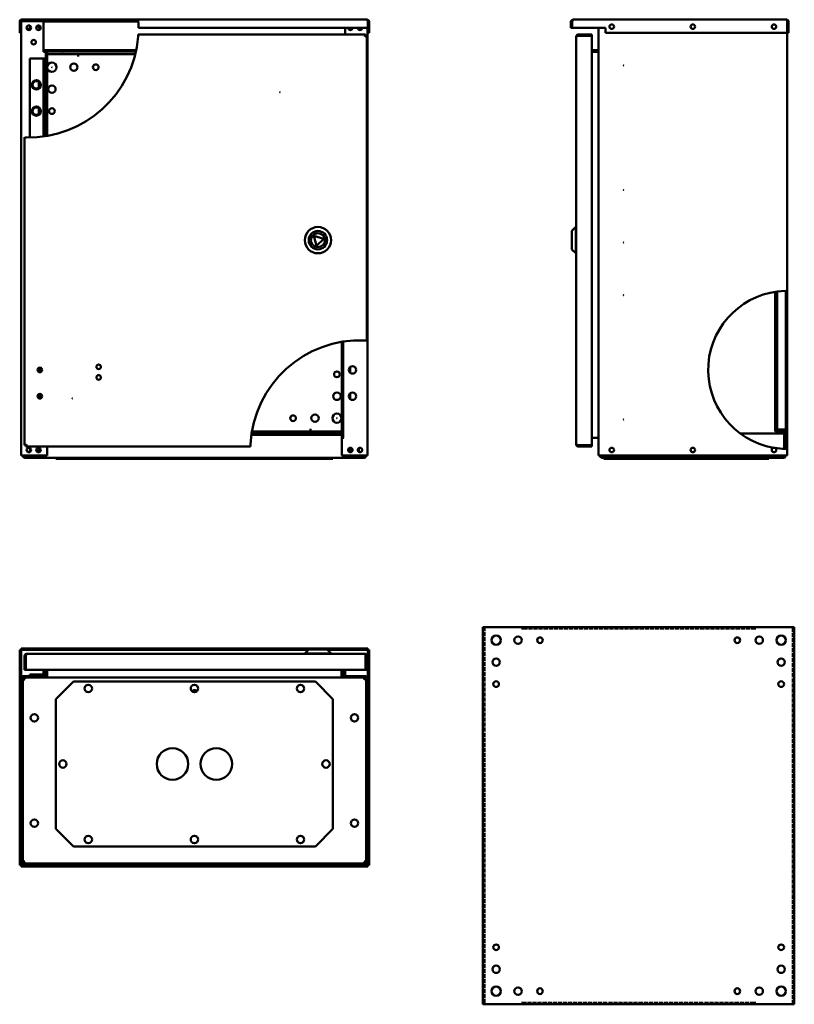
# Model space of a CAD drawing. Units: millimetres. Extents: x 232 to 1115, y 269 to 1391.
import ezdxf

# ---------------------------------------------------------------- set-up
doc = ezdxf.new("R2010")
doc.units = ezdxf.units.MM
doc.linetypes.add('DASHED', pattern=[0.2067, 0.1654, -0.0413])
doc.layers.add('Hidden (ANSI)', color=7, linetype='DASHED', lineweight=35)
doc.layers.add('Visible (ANSI)', color=7, linetype='Continuous', lineweight=50)

msp = doc.modelspace()

# ---------------------------------------------------------------- linework, layer by layer
at = {"layer": 'Hidden (ANSI)', "ltscale": 27.737461}
for p, q in [((762.4, 698.5), (762.4, 268.5)), ((1113.4, 268.5), (1113.4, 698.5))]:
    msp.add_line(p, q, dxfattribs=at)
at = {"layer": 'Hidden (ANSI)', "ltscale": 27.87068}
for p, q in [((1070.4, 696.5), (805.4, 696.5)), ((805.4, 270.5), (1070.4, 270.5))]:
    msp.add_line(p, q, dxfattribs=at)
at = {"layer": 'Visible (ANSI)'}
for p, q in [((232.2, 1381.2), (232.2, 1388.4)), ((233.7, 1381.2), (232.2, 1381.2)), ((232.2, 1375.7), (232.2, 1381.2)), ((233.7, 1388.4), (233.7, 1381.2)), ((233.7, 1388.4), (233.7, 1375.7)), ((233.7, 1381.2), (233.7, 1375.7)), ((236.2, 1389), (233.9, 1389)), ((233.9, 894), (233.9, 1388.9)), ((234.5, 1390.7), (367.2, 1390.7)), ((367.3, 1389.2), (234.5, 1389.2)), ((236.2, 1389), (259.4, 1389)), ((259.4, 1356), (259.4, 1389)), ((259.4, 1389), (367.3, 1389)), ((259.4, 1388.5), (367.4, 1388.5)), ((367.2, 1390.7), (628.3, 1390.7)), ((367.6, 1381.2), (629.1, 1381.2)), ((603.4, 1381.2), (603.4, 1373.7)), ((628.9, 1381.2), (628.9, 894)), ((629.1, 1388.4), (629.1, 1381.2)), ((629.1, 1388.4), (629.1, 1381.2)), ((629.1, 1388.4), (630.6, 1388.4)), ((629.1, 1381.2), (630.6, 1381.2)), ((629.1, 1375.7), (629.1, 1381.2)), ((629.1, 1381.2), (629.1, 1375.7)), ((630.6, 1381.2), (630.6, 1388.4)), ((630.6, 1381.2), (630.6, 1375.7)), ((862.2, 1388.4), (860.7, 1388.4)), ((860.7, 1388.4), (860.7, 1381.2)), ((860.7, 1381.2), (862.2, 1381.2)), ((862.2, 1388.4), (862.2, 1381.2)), ((862.2, 1381.2), (862.2, 1388.4)), ((862.2, 1381.2), (900.2, 1381.2)), ((863, 1390.7), (1106.6, 1390.7)), ((892.2, 894), (892.2, 1381.2)), ((900.2, 1381.2), (900.2, 1375.7)), ((1107.4, 1388.4), (1107.4, 1375.7)), ((1107.4, 1388.4), (1107.4, 1375.7)), ((1107.4, 1388.4), (1108.9, 1388.4)), ((1108.9, 1375.7), (1108.9, 1388.4)), ((233.7, 1375.7), (232.2, 1375.7)), ((233.7, 1375.7), (233.9, 1375.7)), ((367.3, 1373.7), (626.6, 1373.7)), ((626.6, 1372.2), (626.6, 1373.7)), ((626.6, 1372.2), (628.1, 1372.2)), ((628.1, 1372.2), (628.1, 1025)), ((628.9, 1375.7), (629.1, 1375.7)), ((630.6, 1375.7), (629.1, 1375.7)), ((866.7, 906.5), (866.7, 1371.4)), ((884.7, 1373.7), (869, 1373.7)), ((869, 1372.2), (869, 1373.7)), ((869, 1372.2), (884.7, 1372.2)), ((869, 1372.2), (884.7, 1372.2)), ((884.7, 1372.2), (884.7, 1373.7)), ((884.7, 1372.2), (884.7, 905.7)), ((1107.4, 1375.7), (900.2, 1375.7)), ((1107.2, 1375.7), (1107.2, 1081.5)), ((1107.4, 1375.7), (1108.9, 1375.7)), ((259.4, 1356), (364.9, 1356)), ((259.4, 1354.5), (259.4, 1356)), ((259.4, 1354), (259.4, 1354.5)), ((364.6, 1354.5), (259.4, 1354.5)), ((261.1, 1354), (259.4, 1354)), ((261.9, 1354), (261.1, 1354)), ((261.1, 1354), (261.1, 1354)), ((261.1, 1354), (261.1, 1354)), ((261.9, 1354), (263.4, 1354)), ((261.9, 1258), (261.9, 1354)), ((263.4, 1354), (263.4, 1258.2)), ((263.4, 1351.5), (298.9, 1351.5)), ((298.9, 1351.5), (363.9, 1351.5)), ((298.9, 1351.5), (298.9, 1348.7)), ((298.9, 1348.7), (298.9, 1351.5)), ((298.9, 1348.7), (298.9, 1348.7)), ((298.9, 1348.7), (298.9, 1348.7)), ((884.7, 1356), (892.2, 1356)), ((884.7, 1354.5), (892.2, 1354.5)), ((884.7, 1354), (891.4, 1354)), ((891.4, 1354), (892.2, 1354)), ((243.7, 1346.5), (258.4, 1346.5)), ((243.7, 1256.5), (243.7, 1346.5)), ((259.2, 1346.5), (258.4, 1346.5)), ((259.2, 1257.6), (259.2, 1346.5)), ((259.2, 1346.5), (261.2, 1346.5)), ((261.2, 1346.5), (261.2, 1257.9)), ((253.9, 1313.2), (253.9, 1319.7)), ((253.9, 1283.2), (253.9, 1289.7)), ((237.7, 905.7), (237.7, 1256.6)), ((861.7, 1149.9), (866.2, 1154.4)), ((861.7, 1128.9), (861.7, 1149.9)), ((866.2, 1154.4), (866.2, 1124.4)), ((866.7, 1154.4), (866.2, 1154.4)), ((567.6, 1144.2), (570.4, 1132.9)), ((578.8, 1140.9), (567.6, 1144.2)), ((570.4, 1132.9), (578.8, 1140.9)), ((861.7, 1128.9), (866.2, 1124.4)), ((866.7, 1124.4), (866.2, 1124.4)), ((1093.7, 921.5), (1093.7, 1080.4)), ((1095.7, 1080.7), (1095.7, 921.5)), ((1105.7, 901.5), (1105.7, 1081.4)), ((1107.2, 1081.5), (1107.2, 901.5)), ((599.4, 914), (599.4, 1023.5)), ((600.9, 1023.8), (600.9, 914)), ((253.9, 989.2), (253.9, 993.7)), ((608.9, 994.7), (608.9, 988.2)), ((253.9, 959.2), (253.9, 963.7)), ((608.9, 964.7), (608.9, 958.2)), ((563.9, 921.5), (497, 921.5)), ((563.9, 921.5), (563.9, 924.3)), ((563.9, 924.3), (563.9, 924.3)), ((563.9, 924.3), (563.9, 924.3)), ((563.9, 924.3), (563.9, 921.5)), ((599.4, 921.5), (563.9, 921.5)), ((1095.7, 921.5), (1093.7, 921.5)), ((1096.5, 921.5), (1095.7, 921.5)), ((1105.7, 923.5), (1096.5, 923.5)), ((1096.5, 921.5), (1105.7, 921.5)), ((599.2, 917.5), (496.4, 917.5)), ((496.6, 919), (599.2, 919)), ((599.2, 919), (599.2, 917.5)), ((599.2, 919), (599.2, 919)), ((599.2, 919), (599.4, 919)), ((599.2, 919), (599.2, 916.7)), ((599.2, 917.5), (599.2, 916.7)), ((599.2, 916.7), (599.2, 916.7)), ((599.2, 916.7), (599.2, 916.7)), ((600.9, 914), (599.4, 914)), ((601.7, 914), (599.4, 914)), ((599.4, 894), (599.4, 914)), ((600.9, 914), (601.7, 914)), ((601.7, 914), (601.7, 914)), ((601.7, 914), (601.7, 914)), ((884.7, 914), (891.4, 914)), ((891.4, 914), (892.2, 914)), ((1104, 919), (1053.9, 919)), ((1104, 919), (1105.5, 919)), ((1104, 901.5), (1104, 919)), ((1104, 901.5), (1104, 919)), ((1105.5, 919), (1105.5, 901.5)), ((239.2, 905.7), (237.7, 905.7)), ((239.2, 905.7), (239.2, 904.2)), ((495.2, 904.2), (239.2, 904.2)), ((263.4, 904.2), (263.4, 894)), ((869, 905.7), (884.7, 905.7)), ((869, 905.7), (869, 904.2)), ((884.7, 905.7), (869, 905.7)), ((869, 904.2), (884.7, 904.2)), ((884.7, 905.7), (884.7, 904.2)), ((1107.2, 901.5), (1107.2, 894)), ((233.9, 894), (236.2, 894)), ((235.6, 894), (235.6, 893.8)), ((237.1, 893.8), (235.6, 893.8)), ((263.4, 894), (236.2, 894)), ((237.1, 893.8), (237.1, 894)), ((237.1, 893.8), (237.1, 894)), ((624.9, 891.5), (237.9, 891.5)), ((273.4, 891.5), (273.4, 890)), ((273.4, 890), (293.4, 890)), ((293.4, 890), (293.4, 891.5)), ((293.4, 890), (569.4, 890)), ((569.4, 891.5), (569.4, 890)), ((569.4, 890), (589.4, 890)), ((589.4, 890), (589.4, 891.5)), ((626.6, 894), (599.4, 894)), ((625.7, 894), (625.7, 893.8)), ((625.7, 893.8), (625.7, 894)), ((625.7, 893.8), (627.2, 893.8)), ((626.6, 894), (628.9, 894)), ((627.2, 893.8), (627.2, 894)), ((892.2, 894), (894.5, 894)), ((893.7, 894), (893.7, 893.8)), ((895.2, 893.8), (893.7, 893.8)), ((1104.9, 894), (894.5, 894)), ((895.2, 893.8), (895.2, 894)), ((895.2, 893.8), (895.2, 894)), ((1103.2, 891.5), (896, 891.5)), ((898.2, 891.5), (898.2, 890)), ((898.2, 890), (918.2, 890)), ((918.2, 890), (918.2, 891.5)), ((918.2, 890), (1066.2, 890)), ((1066.2, 891.5), (1066.2, 890)), ((1066.2, 890), (1086.2, 890)), ((1086.2, 890), (1086.2, 891.5)), ((1104, 894), (1104, 893.8)), ((1104, 893.8), (1104, 894)), ((1104, 893.8), (1105.5, 893.8)), ((1104.9, 894), (1107.2, 894)), ((1105.5, 893.8), (1105.5, 894)), ((760.4, 268.5), (760.4, 698.5)), ((763.2, 698.5), (760.4, 698.5)), ((763.2, 698.5), (805.4, 698.5)), ((805.4, 698.5), (1070.4, 698.5)), ((805.4, 698.5), (805.4, 695.7)), ((805.4, 695.7), (805.4, 698.5)), ((1070.4, 695.7), (1070.4, 698.5)), ((1070.4, 698.5), (1070.4, 695.7)), ((1070.4, 698.5), (1112.6, 698.5)), ((1115.4, 698.5), (1112.6, 698.5)), ((1115.4, 698.5), (1115.4, 268.5)), ((805.4, 695.7), (805.4, 695.7)), ((805.4, 695.7), (805.4, 695.7)), ((1070.4, 695.7), (1070.4, 695.7)), ((1070.4, 695.7), (1070.4, 695.7)), ((233.7, 673.9), (629.1, 673.9)), ((233.7, 672.4), (233.7, 673.9)), ((629.1, 673.9), (629.1, 672.4)), ((232.2, 672.4), (233.7, 672.4)), ((232.2, 634.4), (232.2, 672.4)), ((561.2, 672.4), (233.7, 672.4)), ((233.7, 672.4), (233.7, 634.4)), ((239.2, 665.6), (237.7, 665.6)), ((237.7, 665.6), (237.7, 649.9)), ((239.2, 649.9), (239.2, 665.6)), ((239.2, 665.6), (239.2, 649.9)), ((240, 667.9), (625.8, 667.9)), ((561.7, 672.9), (557.2, 668.4)), ((587.2, 668.4), (557.2, 668.4)), ((557.2, 667.9), (557.2, 668.4)), ((561.7, 672.9), (582.7, 672.9)), ((582.7, 672.9), (587.2, 668.4)), ((629.1, 672.4), (583.2, 672.4)), ((587.2, 667.9), (587.2, 668.4)), ((626.6, 665.6), (626.6, 649.9)), ((626.6, 665.6), (626.6, 649.9)), ((626.6, 665.6), (628.1, 665.6)), ((628.1, 649.9), (628.1, 665.6)), ((629.1, 672.4), (630.6, 672.4)), ((629.1, 634.4), (629.1, 672.4)), ((630.6, 672.4), (630.6, 634.4)), ((233.9, 640.1), (233.9, 429.7)), ((235.4, 640.1), (235.4, 429.7)), ((263.4, 642.4), (236.2, 642.4)), ((263.4, 640.9), (236.2, 640.9)), ((236.7, 640.7), (237.1, 640.7)), ((236.7, 640.7), (236.7, 639.4)), ((237.1, 639.4), (237.1, 640.9)), ((237.1, 640.9), (625.7, 640.9)), ((239.2, 649.9), (237.7, 649.9)), ((626.6, 649.9), (239.2, 649.9)), ((258.4, 644.4), (243.7, 644.4)), ((243.7, 644.4), (243.7, 642.4)), ((259.2, 649.9), (259.2, 645.2)), ((259.4, 642.4), (259.4, 642.6)), ((259.4, 640.9), (259.4, 640.9)), ((261.2, 645.2), (261.2, 649.9)), ((261.9, 649.9), (261.9, 643.2)), ((263.4, 643.2), (263.4, 649.9)), ((263.4, 640.9), (263.4, 642.4)), ((263.6, 649.9), (263.6, 641.7)), ((263.6, 641.7), (263.6, 640.9)), ((599.2, 649.9), (599.2, 641.7)), ((599.2, 641.7), (599.2, 640.9)), ((599.4, 649.9), (599.4, 643.2)), ((626.6, 642.4), (599.4, 642.4)), ((599.4, 640.9), (599.4, 642.4)), ((599.4, 640.9), (626.6, 640.9)), ((600.9, 649.9), (600.9, 643.2)), ((603.4, 649.9), (603.4, 642.4)), ((603.4, 640.9), (603.4, 640.9)), ((625.7, 639.4), (625.7, 640.9)), ((625.7, 640.7), (626.1, 640.7)), ((626.1, 640.7), (626.1, 639.4)), ((626.6, 649.9), (628.1, 649.9)), ((627.4, 640.1), (627.4, 429.7)), ((628.9, 429.7), (628.9, 640.1)), ((232.2, 634.4), (232.2, 427.2)), ((233.7, 634.4), (232.2, 634.4)), ((233.7, 634.4), (233.7, 427.2)), ((237.1, 639.4), (235.6, 639.4)), ((235.6, 430.6), (235.6, 639.4)), ((237.1, 639.2), (237.4, 639.2)), ((273.4, 616.4), (293.4, 636.4)), ((293.4, 636.4), (569.4, 636.4)), ((569.4, 636.4), (589.4, 616.4)), ((625.3, 639.2), (625.6, 639.2)), ((625.7, 639.4), (627.2, 639.4)), ((627.2, 639.4), (627.2, 430.6)), ((629.1, 427.2), (629.1, 634.4)), ((630.6, 634.4), (629.1, 634.4)), ((630.6, 427.2), (630.6, 634.4)), ((273.4, 468.4), (273.4, 616.4)), ((589.4, 616.4), (589.4, 468.4)), ((293.4, 448.4), (273.4, 468.4)), ((589.4, 468.4), (569.4, 448.4)), ((569.4, 448.4), (293.4, 448.4)), ((233.7, 427.2), (232.2, 427.2)), ((233.7, 427.2), (629.1, 427.2)), ((233.7, 427.2), (233.7, 425.7)), ((237.1, 430.6), (235.6, 430.6)), ((626.6, 428.9), (236.2, 428.9)), ((236.2, 427.4), (626.6, 427.4)), ((237.1, 430.6), (237.1, 429.1)), ((625.7, 429.1), (237.1, 429.1)), ((625.7, 430.6), (627.2, 430.6)), ((625.7, 430.6), (625.7, 429.1)), ((629.1, 427.2), (630.6, 427.2)), ((629.1, 427.2), (629.1, 425.7)), ((233.7, 425.7), (629.1, 425.7)), ((805.4, 271.3), (805.4, 268.5)), ((805.4, 271.3), (805.4, 271.3)), ((805.4, 268.5), (805.4, 271.3)), ((805.4, 271.3), (805.4, 271.3)), ((1070.4, 268.5), (1070.4, 271.3)), ((1070.4, 271.3), (1070.4, 271.3)), ((1070.4, 271.3), (1070.4, 271.3)), ((1070.4, 271.3), (1070.4, 268.5)), ((760.4, 268.5), (763.2, 268.5)), ((805.4, 268.5), (763.2, 268.5)), ((1070.4, 268.5), (805.4, 268.5)), ((1112.6, 268.5), (1070.4, 268.5)), ((1112.6, 268.5), (1115.4, 268.5))]:
    msp.add_line(p, q, dxfattribs=at)
for centre, radius in [((242.6, 1381.5), 2.6), ((253.6, 1381.5), 2.6), ((907.2, 1382.7), 2.6), ((999.7, 1382.7), 2.6), ((1092.2, 1382.7), 2.6), ((248.1, 1365), 2.6), ((268.9, 1336.5), 5.25), ((268.9, 1336.5), 0.05), ((293.9, 1336.5), 4.25), ((318.9, 1336.5), 3.25), ((920.7, 1338.5), 0.05), ((251.2, 1316.5), 5.25), ((251.2, 1316.5), 4.25), ((268.9, 1311.5), 4.25), ((529, 1308), 0.05), ((251.2, 1286.5), 5.25), ((251.2, 1286.5), 4.25), ((268.9, 1286.5), 3.25), ((920.7, 1196.7), 0.05), ((572.2, 1139.4), 15), ((572.2, 1139.4), 10.5), ((572.2, 1139.4), 8), ((920.7, 1136.7), 0.05), ((920.7, 1076.7), 0.05), ((255.2, 991.5), 2.6), ((322.2, 995), 2.6), ((593.9, 986.5), 3.25), ((611.6, 991.5), 4.25), ((322.2, 983), 2.6), ((593.9, 961.5), 4.25), ((611.6, 961.5), 4.25), ((255.2, 961.5), 2.6), ((292.2, 959), 0.05), ((543.9, 936.5), 3.25), ((568.9, 936.5), 4.25), ((593.9, 936.5), 5.25), ((593.9, 936.5), 0.05), ((920.7, 935), 0.05), ((242.6, 900.3), 2.6), ((253.6, 900.3), 2.6), ((609.2, 900.3), 2.6), ((620.2, 900.3), 2.6), ((907.2, 900.3), 2.6), ((999.7, 900.3), 2.6), ((775.4, 683.5), 5.25), ((800.4, 683.5), 4.25), ((825.4, 683.5), 3.25), ((1050.4, 683.5), 3.25), ((1075.4, 683.5), 4.25), ((1100.4, 683.5), 5.25), ((775.4, 658.5), 4.25), ((1100.4, 658.5), 4.25), ((310.4, 628.4), 4.25), ((431.4, 628.4), 4.25), ((552.4, 628.4), 4.25), ((775.4, 633.5), 3.25), ((1100.4, 633.5), 3.25), ((248.9, 595), 4.25), ((613.9, 595), 4.25), ((406.4, 542.4), 18), ((456.4, 542.4), 18), ((281.4, 542.4), 4.25), ((581.4, 542.4), 4.25), ((248.9, 475), 4.25), ((613.9, 475), 4.25), ((310.4, 456.4), 4.25), ((431.4, 456.4), 4.25), ((552.4, 456.4), 4.25), ((775.4, 333.5), 3.25), ((1100.4, 333.5), 3.25), ((775.4, 308.5), 4.25), ((1100.4, 308.5), 4.25), ((775.4, 283.5), 5.25), ((800.4, 283.5), 4.25), ((825.4, 283.5), 3.25), ((1050.4, 283.5), 3.25), ((1075.4, 283.5), 4.25), ((1100.4, 283.5), 5.25)]:
    msp.add_circle(centre, radius, dxfattribs=at)
for centre, radius, start, end in [((234.5, 1388.4), 2.3, 90, 180), ((234.5, 1388.4), 0.8, 90, 180), ((241.4, 1382.7), 2.6, 244.0478, 25.9522), ((256.4, 1382.7), 2.6, 149.0601, 257.337), ((242.6, 1381.5), 125, 359.8625, 3.1643), ((609.2, 1381.5), 2.6, 186.6258, 353.3742), ((606.4, 1382.7), 2.6, 282.663, 324.7656), ((620.2, 1381.5), 2.6, 186.6258, 353.3742), ((621.4, 1382.7), 2.6, 215.2344, 295.9522), ((242.6, 1381.5), 125, 268.8082, 355.3884), ((281.4, 1349), 2.6, 74.0576, 105.9424), ((1107.2, 991.5), 90, 91.4644, 260.0714), ((620.2, 900.3), 125, 87.4323, 177.134), ((253.7, 991.5), 2.6, 286.7659, 73.2341), ((251.2, 991.5), 4.25, 325.69, 34.31), ((253.7, 961.5), 2.6, 286.7659, 73.2341), ((251.2, 961.5), 4.25, 325.69, 34.31), ((581.4, 924), 2.6, 254.0576, 285.9424), ((1096.5, 924.3), 0.8, 180, 270), ((1096.5, 924.3), 2.8, 253.3985, 270), ((241.4, 900.3), 2.6, 283.3424, 76.6576), ((256.4, 900.3), 2.6, 122.579, 237.421), ((606.4, 900.3), 2.6, 302.579, 57.421), ((621.4, 900.3), 2.6, 103.3424, 256.6576), ((1092.2, 900.3), 2.6, 101.4895, 59.8304), ((1092.2, 900.3), 2.6, 59.8304, 101.4895), ((1107.2, 991.5), 90, 261.2486, 268.5356), ((242.3, 661.8), 4.6, 132.3102, 132.3698), ((242.3, 661.8), 4.6, 227.6302, 227.6898), ((236.2, 640.1), 2.3, 90, 180), ((236.2, 640.1), 0.8, 90, 180), ((258.4, 645.2), 2.8, 270, 0), ((258.4, 645.2), 0.8, 270, 0), ((261.1, 643.2), 0.8, 270, 0), ((261.1, 643.2), 2.3, 339.6456, 0), ((601.7, 643.2), 2.3, 180, 200.3544), ((601.7, 643.2), 0.8, 180, 270), ((626.6, 640.1), 2.3, 0, 90), ((626.6, 640.1), 0.8, 0, 90), ((431.4, 624.1), 2.6, 18.7503, 161.2497), ((236.2, 429.7), 2.3, 180, 270), ((236.2, 429.7), 0.8, 180, 270), ((626.6, 429.7), 2.3, 270, 0), ((626.6, 429.7), 0.8, 270, 0)]:
    msp.add_arc(centre, radius, start, end, dxfattribs=at)
for points in [[(233.7, 1388.7), (233.7, 1388.6), (233.7, 1388.5), (233.7, 1388.4)], [(234.5, 1389.2), (234.3, 1389.2), (234.2, 1389.1), (234.1, 1389)]]:
    msp.add_open_spline(points, degree=3, dxfattribs=at)
for points, knots in [([(233.9, 1388.7), (233.8, 1388.6), (233.8, 1388.5), (233.7, 1388.4), (233.7, 1388.4), (233.7, 1388.4), (233.7, 1388.4)], [1.1833269, 1.1833269, 1.1833269, 1.1833269, 1.4805688, 1.4805688, 1.4805688, 1.5707963, 1.5707963, 1.5707963, 1.5707963]), ([(367.2, 1390.7), (367.2, 1390.7), (367.2, 1390.6), (367.2, 1390.4), (367.3, 1390.2), (367.3, 1389.8), (367.3, 1389.5), (367.3, 1389), (367.4, 1388.6), (367.4, 1388.4)], [0.6936498, 0.6936498, 0.6936498, 0.6936498, 0.7802864, 0.7802864, 0.866923, 0.866923, 0.9537366, 0.9537366, 1.0405503, 1.0405503, 1.0405503, 1.0405503]), ([(628.3, 1390.7), (628.5, 1390.7), (628.7, 1390.1), (628.8, 1389.3), (628.9, 1389), (629, 1388.7), (629.1, 1388.4)], [0, 0, 0, 0, 1.137023, 1.137023, 1.137023, 1.570796, 1.570796, 1.570796, 1.570796]), ([(630.6, 1388.4), (630.6, 1389.2), (630, 1390.1), (629.2, 1390.4), (628.9, 1390.6), (628.6, 1390.7), (628.3, 1390.7)], [0, 0, 0, 0, 1.137023, 1.137023, 1.137023, 1.570796, 1.570796, 1.570796, 1.570796]), ([(629, 1388.7), (629, 1388.6), (629.1, 1388.5), (629.1, 1388.4), (629.1, 1388.4), (629.1, 1388.4), (629.1, 1388.4)], [1.1160343, 1.1160343, 1.1160343, 1.1160343, 1.4805688, 1.4805688, 1.4805688, 1.5707963, 1.5707963, 1.5707963, 1.5707963]), ([(863, 1390.7), (862.2, 1390.7), (861.3, 1390.1), (860.9, 1389.3), (860.8, 1389), (860.7, 1388.7), (860.7, 1388.4)], [0, 0, 0, 0, 1.137023, 1.137023, 1.137023, 1.570796, 1.570796, 1.570796, 1.570796]), ([(862.2, 1388.4), (862.4, 1389.2), (862.6, 1390.1), (862.8, 1390.4), (862.9, 1390.6), (863, 1390.7), (863, 1390.7)], [0, 0, 0, 0, 1.137023, 1.137023, 1.137023, 1.570796, 1.570796, 1.570796, 1.570796]), ([(862.3, 1388.7), (862.3, 1388.6), (862.2, 1388.5), (862.2, 1388.4), (862.2, 1388.4), (862.2, 1388.4), (862.2, 1388.4)], [1.1160343, 1.1160343, 1.1160343, 1.1160343, 1.4805688, 1.4805688, 1.4805688, 1.5707963, 1.5707963, 1.5707963, 1.5707963]), ([(1106.6, 1390.7), (1106.8, 1390.7), (1107, 1390.1), (1107.2, 1389.3), (1107.3, 1389), (1107.4, 1388.7), (1107.4, 1388.4)], [0, 0, 0, 0, 1.137023, 1.137023, 1.137023, 1.570796, 1.570796, 1.570796, 1.570796]), ([(1108.9, 1388.4), (1108.9, 1389.2), (1108.4, 1390.1), (1107.6, 1390.4), (1107.3, 1390.6), (1107, 1390.7), (1106.6, 1390.7)], [0, 0, 0, 0, 1.137023, 1.137023, 1.137023, 1.570796, 1.570796, 1.570796, 1.570796]), ([(1107.3, 1388.7), (1107.4, 1388.6), (1107.4, 1388.5), (1107.4, 1388.4), (1107.4, 1388.4), (1107.4, 1388.4), (1107.4, 1388.4)], [1.1160343, 1.1160343, 1.1160343, 1.1160343, 1.4805688, 1.4805688, 1.4805688, 1.5707963, 1.5707963, 1.5707963, 1.5707963]), ([(367.3, 1373.7), (367.3, 1373.7), (367.3, 1373.7), (367.3, 1373.4), (367.3, 1373.2), (367.3, 1372.8), (367.3, 1372.6), (367.2, 1372), (367.2, 1371.7), (367.2, 1371.4)], [0, 0, 0, 0, 0.0866771, 0.0866771, 0.1733541, 0.1733541, 0.2601835, 0.2601835, 0.3470128, 0.3470128, 0.3470128, 0.3470128]), ([(626.6, 1373.7), (626.4, 1373.7), (626.2, 1373.2), (626, 1372.4), (625.9, 1372.1), (625.8, 1371.7), (625.8, 1371.4)], [0, 0, 0, 0, 1.137023, 1.137023, 1.137023, 1.570796, 1.570796, 1.570796, 1.570796]), ([(625.8, 1371.4), (626, 1371.8), (626.3, 1372.2), (626.5, 1372.2), (626.5, 1372.2), (626.5, 1372.2), (626.6, 1372.2)], [0, 0, 0, 0, 1.480569, 1.480569, 1.480569, 1.570796, 1.570796, 1.570796, 1.570796]), ([(625.8, 1371.4), (626.6, 1371.6), (627.5, 1371.8), (627.9, 1372), (628, 1372.1), (628.1, 1372.1), (628.1, 1372.2)], [0, 0, 0, 0, 1.137023, 1.137023, 1.137023, 1.570796, 1.570796, 1.570796, 1.570796]), ([(625.8, 1371.4), (626.2, 1371.7), (626.5, 1371.9), (626.6, 1372.2), (626.6, 1372.2), (626.6, 1372.2), (626.6, 1372.2)], [0, 0, 0, 0, 1.480569, 1.480569, 1.480569, 1.570796, 1.570796, 1.570796, 1.570796]), ([(869, 1373.7), (868.2, 1373.7), (867.3, 1373.2), (866.9, 1372.4), (866.8, 1372.1), (866.7, 1371.7), (866.7, 1371.4)], [0, 0, 0, 0, 1.137023, 1.137023, 1.137023, 1.570796, 1.570796, 1.570796, 1.570796]), ([(866.7, 1371.4), (866.7, 1371.6), (867.3, 1371.8), (868.1, 1372), (868.4, 1372.1), (868.7, 1372.1), (869, 1372.2)], [0, 0, 0, 0, 1.137023, 1.137023, 1.137023, 1.570796, 1.570796, 1.570796, 1.570796]), ([(868.7, 1372.1), (868.8, 1372.2), (868.9, 1372.2), (869, 1372.2), (869, 1372.2), (869, 1372.2), (869, 1372.2)], [1.1160343, 1.1160343, 1.1160343, 1.1160343, 1.4805688, 1.4805688, 1.4805688, 1.5707963, 1.5707963, 1.5707963, 1.5707963]), ([(240, 1256.5), (239.7, 1256.5), (239.4, 1256.5), (238.8, 1256.5), (238.5, 1256.5), (238.1, 1256.5), (238, 1256.5), (237.7, 1256.6), (237.7, 1256.6), (237.7, 1256.6)], [-0.346626, -0.346626, -0.346626, -0.346626, -0.2599626, -0.2599626, -0.1732992, -0.1732992, -0.0866496, -0.0866496, 0, 0, 0, 0]), ([(1104.9, 1081.4), (1105.2, 1081.4), (1105.5, 1081.4), (1106.1, 1081.5), (1106.3, 1081.5), (1106.8, 1081.5), (1106.9, 1081.5), (1107.2, 1081.5), (1107.2, 1081.5), (1107.2, 1081.5)], [0.346673, 0.346673, 0.346673, 0.346673, 0.4333228, 0.4333228, 0.5199726, 0.5199726, 0.6066109, 0.6066109, 0.6932492, 0.6932492, 0.6932492, 0.6932492]), ([(625.8, 1025.1), (626.1, 1025.1), (626.4, 1025.1), (626.9, 1025.1), (627.2, 1025.1), (627.6, 1025), (627.8, 1025), (628, 1025), (628.1, 1025), (628.1, 1025)], [-0.3467956, -0.3467956, -0.3467956, -0.3467956, -0.2600361, -0.2600361, -0.1732765, -0.1732765, -0.0866383, -0.0866383, 0, 0, 0, 0]), ([(240, 906.5), (239.1, 906.3), (238.2, 906.1), (237.9, 905.9), (237.7, 905.9), (237.7, 905.8), (237.7, 905.7)], [0, 0, 0, 0, 1.137023, 1.137023, 1.137023, 1.570796, 1.570796, 1.570796, 1.570796]), ([(240, 906.5), (239.6, 906.3), (239.2, 906), (239.2, 905.8), (239.2, 905.7), (239.2, 905.7), (239.2, 905.7)], [0, 0, 0, 0, 1.480569, 1.480569, 1.480569, 1.570796, 1.570796, 1.570796, 1.570796]), ([(239.2, 904.2), (239.4, 904.2), (239.6, 904.8), (239.7, 905.5), (239.8, 905.8), (239.9, 906.2), (240, 906.5)], [0, 0, 0, 0, 1.137023, 1.137023, 1.137023, 1.570796, 1.570796, 1.570796, 1.570796]), ([(240, 906.5), (239.7, 906.1), (239.5, 905.7), (239.2, 905.7), (239.2, 905.7), (239.2, 905.7), (239.2, 905.7)], [0, 0, 0, 0, 1.480569, 1.480569, 1.480569, 1.570796, 1.570796, 1.570796, 1.570796]), ([(495.2, 904.2), (495.2, 904.2), (495.2, 904.3), (495.2, 904.5), (495.2, 904.7), (495.3, 905.1), (495.3, 905.3), (495.3, 905.9), (495.3, 906.2), (495.3, 906.5)], [0, 0, 0, 0, 0.0866313, 0.0866313, 0.1732625, 0.1732625, 0.2599857, 0.2599857, 0.3467089, 0.3467089, 0.3467089, 0.3467089]), ([(866.7, 906.5), (866.7, 905.6), (867.3, 904.8), (868.1, 904.4), (868.4, 904.3), (868.7, 904.2), (869, 904.2)], [0, 0, 0, 0, 1.137023, 1.137023, 1.137023, 1.570796, 1.570796, 1.570796, 1.570796]), ([(869, 905.7), (868.2, 905.9), (867.3, 906.1), (866.9, 906.3), (866.8, 906.4), (866.7, 906.4), (866.7, 906.5)], [0, 0, 0, 0, 1.137023, 1.137023, 1.137023, 1.570796, 1.570796, 1.570796, 1.570796]), ([(868.7, 905.8), (868.8, 905.8), (868.9, 905.7), (869, 905.7), (869, 905.7), (869, 905.7), (869, 905.7)], [1.1160343, 1.1160343, 1.1160343, 1.1160343, 1.4805688, 1.4805688, 1.4805688, 1.5707963, 1.5707963, 1.5707963, 1.5707963]), ([(1107.2, 901.5), (1107.2, 901.5), (1107.2, 901.5), (1106.9, 901.5), (1106.8, 901.5), (1106.3, 901.5), (1106.1, 901.5), (1105.5, 901.5), (1105.2, 901.5), (1104.9, 901.5)], [0.6932492, 0.6932492, 0.6932492, 0.6932492, 0.7798875, 0.7798875, 0.8665258, 0.8665258, 0.9531756, 0.9531756, 1.0398254, 1.0398254, 1.0398254, 1.0398254]), ([(235.6, 893.8), (235.6, 892.9), (236.1, 892), (236.9, 891.7), (237.2, 891.5), (237.5, 891.5), (237.9, 891.5)], [0, 0, 0, 0, 1.137023, 1.137023, 1.137023, 1.570796, 1.570796, 1.570796, 1.570796]), ([(237.9, 891.5), (237.7, 891.5), (237.5, 892), (237.3, 892.8), (237.2, 893.1), (237.1, 893.4), (237.1, 893.8)], [0, 0, 0, 0, 1.137023, 1.137023, 1.137023, 1.570796, 1.570796, 1.570796, 1.570796]), ([(237.2, 893.4), (237.1, 893.5), (237.1, 893.6), (237.1, 893.7), (237.1, 893.7), (237.1, 893.7), (237.1, 893.8)], [1.1160343, 1.1160343, 1.1160343, 1.1160343, 1.4805688, 1.4805688, 1.4805688, 1.5707963, 1.5707963, 1.5707963, 1.5707963]), ([(624.9, 891.5), (625.7, 891.5), (626.6, 892), (627, 892.8), (627.1, 893.1), (627.2, 893.4), (627.2, 893.8)], [0, 0, 0, 0, 1.137023, 1.137023, 1.137023, 1.570796, 1.570796, 1.570796, 1.570796]), ([(625.7, 893.8), (625.5, 892.9), (625.3, 892), (625.1, 891.7), (625, 891.5), (624.9, 891.5), (624.9, 891.5)], [0, 0, 0, 0, 1.137023, 1.137023, 1.137023, 1.570796, 1.570796, 1.570796, 1.570796]), ([(625.6, 893.4), (625.6, 893.5), (625.7, 893.6), (625.7, 893.7), (625.7, 893.7), (625.7, 893.7), (625.7, 893.8)], [1.1160343, 1.1160343, 1.1160343, 1.1160343, 1.4805688, 1.4805688, 1.4805688, 1.5707963, 1.5707963, 1.5707963, 1.5707963]), ([(893.7, 893.8), (893.7, 892.9), (894.3, 892), (895.1, 891.7), (895.4, 891.5), (895.7, 891.5), (896, 891.5)], [0, 0, 0, 0, 1.137023, 1.137023, 1.137023, 1.570796, 1.570796, 1.570796, 1.570796]), ([(896, 891.5), (895.8, 891.5), (895.7, 892), (895.5, 892.8), (895.4, 893.1), (895.3, 893.4), (895.2, 893.8)], [0, 0, 0, 0, 1.137023, 1.137023, 1.137023, 1.570796, 1.570796, 1.570796, 1.570796]), ([(895.3, 893.4), (895.3, 893.5), (895.2, 893.6), (895.2, 893.7), (895.2, 893.7), (895.2, 893.7), (895.2, 893.8)], [1.1160343, 1.1160343, 1.1160343, 1.1160343, 1.4805688, 1.4805688, 1.4805688, 1.5707963, 1.5707963, 1.5707963, 1.5707963]), ([(1104, 893.8), (1103.8, 892.9), (1103.6, 892), (1103.4, 891.7), (1103.4, 891.5), (1103.3, 891.5), (1103.2, 891.5)], [0, 0, 0, 0, 1.137023, 1.137023, 1.137023, 1.570796, 1.570796, 1.570796, 1.570796]), ([(1103.2, 891.5), (1104.1, 891.5), (1104.9, 892), (1105.3, 892.8), (1105.5, 893.1), (1105.5, 893.4), (1105.5, 893.8)], [0, 0, 0, 0, 1.137023, 1.137023, 1.137023, 1.570796, 1.570796, 1.570796, 1.570796]), ([(1103.9, 893.4), (1104, 893.5), (1104, 893.6), (1104, 893.7), (1104, 893.7), (1104, 893.7), (1104, 893.8)], [1.1160343, 1.1160343, 1.1160343, 1.1160343, 1.4805688, 1.4805688, 1.4805688, 1.5707963, 1.5707963, 1.5707963, 1.5707963]), ([(234.5, 671.6), (234.2, 672), (234, 672.4), (233.7, 672.4), (233.7, 672.4), (233.7, 672.4), (233.7, 672.4)], [0, 0, 0, 0, 1.480569, 1.480569, 1.480569, 1.570796, 1.570796, 1.570796, 1.570796]), ([(234.5, 671.6), (234.1, 671.8), (233.7, 672.1), (233.7, 672.3), (233.7, 672.4), (233.7, 672.4), (233.7, 672.4)], [0, 0, 0, 0, 1.480569, 1.480569, 1.480569, 1.570796, 1.570796, 1.570796, 1.570796]), ([(240, 667.9), (239.1, 667.9), (238.2, 667.4), (237.9, 666.6), (237.7, 666.3), (237.7, 665.9), (237.7, 665.6)], [0, 0, 0, 0, 1.137023, 1.137023, 1.137023, 1.570796, 1.570796, 1.570796, 1.570796]), ([(239.2, 665.6), (239.4, 666.5), (239.6, 667.3), (239.7, 667.7), (239.8, 667.8), (239.9, 667.9), (240, 667.9)], [0, 0, 0, 0, 1.137023, 1.137023, 1.137023, 1.570796, 1.570796, 1.570796, 1.570796]), ([(239.3, 665.9), (239.2, 665.9), (239.2, 665.8), (239.2, 665.7), (239.2, 665.6), (239.2, 665.6), (239.2, 665.6)], [1.1160343, 1.1160343, 1.1160343, 1.1160343, 1.4805688, 1.4805688, 1.4805688, 1.5707963, 1.5707963, 1.5707963, 1.5707963]), ([(625.8, 667.9), (626, 667.9), (626.2, 667.4), (626.3, 666.6), (626.4, 666.3), (626.5, 665.9), (626.6, 665.6)], [0, 0, 0, 0, 1.137023, 1.137023, 1.137023, 1.570796, 1.570796, 1.570796, 1.570796]), ([(628.1, 665.6), (628.1, 666.5), (627.5, 667.3), (626.7, 667.7), (626.4, 667.8), (626.1, 667.9), (625.8, 667.9)], [0, 0, 0, 0, 1.137023, 1.137023, 1.137023, 1.570796, 1.570796, 1.570796, 1.570796]), ([(626.5, 665.9), (626.5, 665.9), (626.6, 665.8), (626.6, 665.7), (626.6, 665.6), (626.6, 665.6), (626.6, 665.6)], [1.1160343, 1.1160343, 1.1160343, 1.1160343, 1.4805688, 1.4805688, 1.4805688, 1.5707963, 1.5707963, 1.5707963, 1.5707963]), ([(628.3, 671.6), (628.5, 672), (628.8, 672.4), (629, 672.4), (629, 672.4), (629, 672.4), (629.1, 672.4)], [0, 0, 0, 0, 1.480569, 1.480569, 1.480569, 1.570796, 1.570796, 1.570796, 1.570796]), ([(628.3, 671.6), (628.7, 671.8), (629, 672.1), (629.1, 672.3), (629.1, 672.4), (629.1, 672.4), (629.1, 672.4)], [0, 0, 0, 0, 1.480569, 1.480569, 1.480569, 1.570796, 1.570796, 1.570796, 1.570796]), ([(237.9, 638.6), (237.7, 639.5), (237.5, 640.3), (237.3, 640.7), (237.2, 640.8), (237.1, 640.9), (237.1, 640.9)], [0, 0, 0, 0, 1.137023, 1.137023, 1.137023, 1.570796, 1.570796, 1.570796, 1.570796]), ([(625.7, 640.9), (625.5, 640.9), (625.3, 640.3), (625.1, 639.6), (625, 639.3), (624.9, 638.9), (624.9, 638.6)], [0, 0, 0, 0, 1.137023, 1.137023, 1.137023, 1.570796, 1.570796, 1.570796, 1.570796]), ([(235.6, 639.4), (235.6, 639.2), (236.1, 639), (236.9, 638.8), (237.2, 638.7), (237.5, 638.7), (237.9, 638.6)], [0, 0, 0, 0, 1.137023, 1.137023, 1.137023, 1.570796, 1.570796, 1.570796, 1.570796]), ([(237.9, 638.6), (237.6, 639), (237.4, 639.3), (237.1, 639.4), (237.1, 639.4), (237.1, 639.4), (237.1, 639.4)], [0, 0, 0, 0, 1.480569, 1.480569, 1.480569, 1.570796, 1.570796, 1.570796, 1.570796]), ([(237.9, 638.6), (237.5, 638.8), (237.1, 639.1), (237.1, 639.3), (237.1, 639.4), (237.1, 639.4), (237.1, 639.4)], [0, 0, 0, 0, 1.480569, 1.480569, 1.480569, 1.570796, 1.570796, 1.570796, 1.570796]), ([(624.9, 638.6), (625.7, 638.8), (626.6, 639), (627, 639.2), (627.1, 639.2), (627.2, 639.3), (627.2, 639.4)], [0, 0, 0, 0, 1.137023, 1.137023, 1.137023, 1.570796, 1.570796, 1.570796, 1.570796]), ([(624.9, 638.6), (625.3, 638.8), (625.6, 639.1), (625.7, 639.3), (625.7, 639.4), (625.7, 639.4), (625.7, 639.4)], [0, 0, 0, 0, 1.480569, 1.480569, 1.480569, 1.570796, 1.570796, 1.570796, 1.570796]), ([(624.9, 638.6), (625.1, 639), (625.4, 639.3), (625.6, 639.4), (625.6, 639.4), (625.6, 639.4), (625.7, 639.4)], [0, 0, 0, 0, 1.480569, 1.480569, 1.480569, 1.570796, 1.570796, 1.570796, 1.570796]), ([(234.5, 428), (234.2, 427.6), (234, 427.2), (233.7, 427.2), (233.7, 427.2), (233.7, 427.2), (233.7, 427.2)], [0, 0, 0, 0, 1.480569, 1.480569, 1.480569, 1.570796, 1.570796, 1.570796, 1.570796]), ([(234.5, 428), (234.1, 427.7), (233.7, 427.5), (233.7, 427.2), (233.7, 427.2), (233.7, 427.2), (233.7, 427.2)], [0, 0, 0, 0, 1.480569, 1.480569, 1.480569, 1.570796, 1.570796, 1.570796, 1.570796]), ([(237.9, 431.4), (237, 431.2), (236.1, 431), (235.8, 430.8), (235.6, 430.7), (235.6, 430.7), (235.6, 430.6)], [0, 0, 0, 0, 1.137023, 1.137023, 1.137023, 1.570796, 1.570796, 1.570796, 1.570796]), ([(237.1, 429.1), (237.3, 429.1), (237.5, 429.6), (237.6, 430.4), (237.7, 430.7), (237.8, 431.1), (237.9, 431.4)], [0, 0, 0, 0, 1.137023, 1.137023, 1.137023, 1.570796, 1.570796, 1.570796, 1.570796]), ([(237.9, 431.4), (237.6, 431), (237.4, 430.6), (237.1, 430.6), (237.1, 430.6), (237.1, 430.6), (237.1, 430.6)], [0, 0, 0, 0, 1.480569, 1.480569, 1.480569, 1.570796, 1.570796, 1.570796, 1.570796]), ([(237.9, 431.4), (237.5, 431.1), (237.1, 430.9), (237.1, 430.6), (237.1, 430.6), (237.1, 430.6), (237.1, 430.6)], [0, 0, 0, 0, 1.480569, 1.480569, 1.480569, 1.570796, 1.570796, 1.570796, 1.570796]), ([(627.2, 430.6), (627.2, 430.8), (626.6, 431), (625.8, 431.2), (625.5, 431.3), (625.2, 431.3), (624.9, 431.4)], [0, 0, 0, 0, 1.137023, 1.137023, 1.137023, 1.570796, 1.570796, 1.570796, 1.570796]), ([(624.9, 431.4), (625.3, 431.1), (625.6, 430.9), (625.7, 430.6), (625.7, 430.6), (625.7, 430.6), (625.7, 430.6)], [0, 0, 0, 0, 1.480569, 1.480569, 1.480569, 1.570796, 1.570796, 1.570796, 1.570796]), ([(624.9, 431.4), (625.1, 430.5), (625.3, 429.7), (625.4, 429.3), (625.5, 429.2), (625.6, 429.1), (625.7, 429.1)], [0, 0, 0, 0, 1.137023, 1.137023, 1.137023, 1.570796, 1.570796, 1.570796, 1.570796]), ([(624.9, 431.4), (625.1, 431), (625.4, 430.6), (625.6, 430.6), (625.6, 430.6), (625.6, 430.6), (625.7, 430.6)], [0, 0, 0, 0, 1.480569, 1.480569, 1.480569, 1.570796, 1.570796, 1.570796, 1.570796]), ([(628.3, 428), (628.7, 427.7), (629, 427.5), (629.1, 427.2), (629.1, 427.2), (629.1, 427.2), (629.1, 427.2)], [0, 0, 0, 0, 1.480569, 1.480569, 1.480569, 1.570796, 1.570796, 1.570796, 1.570796]), ([(628.3, 428), (628.5, 427.6), (628.8, 427.2), (629, 427.2), (629, 427.2), (629, 427.2), (629.1, 427.2)], [0, 0, 0, 0, 1.480569, 1.480569, 1.480569, 1.570796, 1.570796, 1.570796, 1.570796])]:
    msp.add_open_spline(points, degree=3, knots=knots, dxfattribs=at)

doc.saveas('drawing.dxf')
